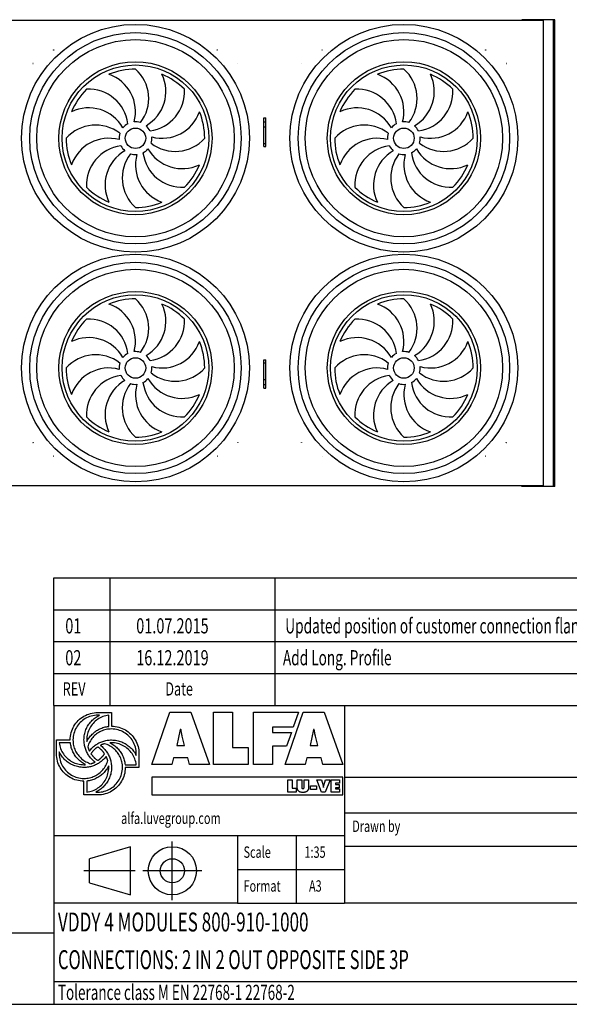
# Model space of a CAD drawing. Extents: x 185 to 14476, y 203 to 10181.
# Drawn here: x 7833 to 10515, y 203 to 5012 of the extents above; entities that cross this region are included whole.
import ezdxf
from ezdxf.enums import TextEntityAlignment as Align

# ---------------------------------------------------------------- set-up
doc = ezdxf.new("R2010")
doc.units = 0
doc.header["$LTSCALE"] = 35
doc.header["$MEASUREMENT"] = 0
doc.linetypes.add('SLD-SOLID', pattern=[0])
doc.layers.get('0').update_dxf_attribs({"linetype": 'CONTINUOUS'})
for name, color, linetype in [('GEOMETRY', 7, 'SLD-SOLID'), ('LAYER_1', 7, 'SLD-SOLID'), ('SLD-0', 7, 'SLD-SOLID'), ('TITLE', 7, 'SLD-SOLID')]:
    doc.layers.add(name, color=color, linetype=linetype)

msp = doc.modelspace()

# ---------------------------------------------------------------- linework, layer by layer
at = {"color": 7, "linetype": 'SLD-SOLID'}
for p, q in [((10389.29, 5008.28), (5099.29, 5008.28)), ((10284.29, 5008.28), (10284.29, 5012)), ((10290.29, 5012), (10284.29, 5012)), ((10438.29, 5012), (10290.29, 5012)), ((10389.29, 2735.85), (10389.29, 5008.28)), ((10438.29, 2732), (10438.29, 5012)), ((10444.29, 5012), (10438.29, 5012)), ((10444.29, 2732), (10444.29, 5012)), ((9024.29, 4532.3), (9034.29, 4532.3)), ((9024.29, 4513.9), (9024.29, 4532.3)), ((9034.29, 4513.9), (9034.29, 4532.3)), ((9024.29, 4513.9), (9034.29, 4513.9)), ((9024.29, 4489.4), (9024.29, 4513.9)), ((9024.29, 4489.4), (9034.29, 4489.4)), ((9024.29, 4407.3), (9024.29, 4489.4)), ((9034.29, 4489.4), (9034.29, 4513.9)), ((9034.29, 4407.3), (9034.29, 4489.4)), ((9024.29, 4407.3), (9034.29, 4407.3)), ((9024.29, 4393.15), (9024.29, 4407.3)), ((9024.29, 4393.15), (9034.29, 4393.15)), ((9034.29, 4393.15), (9034.29, 4407.3)), ((9024.29, 3350.84), (9034.29, 3350.84)), ((9024.29, 3336.69), (9024.29, 3350.84)), ((9024.29, 3336.69), (9034.29, 3336.69)), ((9024.29, 3254.59), (9024.29, 3336.69)), ((9034.29, 3336.69), (9034.29, 3350.84)), ((9034.29, 3254.59), (9034.29, 3336.69)), ((9024.29, 3254.59), (9034.29, 3254.59)), ((9024.29, 3230.1), (9024.29, 3254.59)), ((9024.29, 3230.1), (9034.29, 3230.1)), ((9024.29, 3211.69), (9024.29, 3230.1)), ((9034.29, 3230.1), (9034.29, 3254.59)), ((9034.29, 3211.69), (9034.29, 3230.1)), ((9024.29, 3211.69), (9034.29, 3211.69)), ((10389.29, 2735.85), (5099.29, 2735.85)), ((10284.29, 2732), (10284.29, 2735.85)), ((10290.29, 2732), (10284.29, 2732)), ((10438.29, 2732), (10290.29, 2732)), ((10444.29, 2732), (10438.29, 2732)), ((8000.52, 2286.32), (14475.52, 2286.32)), ((8000.52, 2130.56), (14475.52, 2130.56)), ((8000.52, 1974.81), (14475.52, 1974.81))]:
    msp.add_line(p, q, dxfattribs=at)
at = {"color": 152, "linetype": 'SLD-SOLID'}
for p, q in [((10290.29, 5008.28), (10290.29, 5012)), ((10290.29, 2732), (10290.29, 2735.85))]:
    msp.add_line(p, q, dxfattribs=at)
at = {"color": 7, "linetype": 'SLD-SOLID'}
for centre, radius in [((8398.29, 4433), 556), ((9708.29, 4433), 556), ((8398.29, 4433), 516), ((8398.29, 4433), 481.81), ((9708.29, 4433), 516), ((9708.29, 4433), 481.81), ((7999.27, 4863.65), 0.5), ((8797.3, 4863.65), 0.5), ((9309.27, 4863.65), 0.5), ((10107.3, 4863.65), 0.5), ((7898.49, 4798.15), 0.5), ((8398.29, 4433), 373.7), ((8398.29, 4433), 357.89), ((8898.09, 4798.15), 0.5), ((9208.49, 4798.15), 0.5), ((9708.29, 4433), 373.7), ((9708.29, 4433), 357.89), ((10208.09, 4798.15), 0.5), ((8398.29, 4433), 50), ((9708.29, 4433), 50), ((8398.29, 3311), 556), ((9708.29, 3311), 556), ((8398.29, 3311), 516), ((9708.29, 3311), 516), ((8398.29, 3311), 481.81), ((9708.29, 3311), 481.81), ((8398.29, 3311), 373.7), ((8398.29, 3311), 357.89), ((9708.29, 3311), 373.7), ((9708.29, 3311), 357.89), ((8398.29, 3311), 50), ((9708.29, 3311), 50), ((7898.49, 2945.85), 0.5), ((8898.09, 2945.85), 0.5), ((9208.49, 2945.85), 0.5), ((10208.09, 2945.85), 0.5), ((7999.27, 2880.35), 0.5), ((8797.3, 2880.35), 0.5), ((9309.27, 2880.35), 0.5), ((10107.3, 2880.35), 0.5)]:
    msp.add_circle(centre, radius, dxfattribs=at)
for centre, radius, start, end in [((8398.29, 4433), 337.89, 90, 112.5), ((8269.72, 4626.94), 193, 322.40691, 48.22858), ((9708.29, 4433), 337.89, 90, 112.5), ((9579.72, 4626.94), 193, 322.40691, 48.22858), ((8205.28, 4562.97), 193, 344.90691, 70.72858), ((8353.72, 4661.38), 193, 299.90691, 25.72858), ((8398.29, 4433), 337.89, 45, 67.5), ((9515.28, 4562.97), 193, 344.90691, 70.72858), ((9663.72, 4661.38), 193, 299.90691, 25.72858), ((9708.29, 4433), 337.89, 45, 67.5), ((8398.29, 4433), 337.89, 135, 157.5), ((8170.23, 4479.22), 193, 7.40691, 93.22858), ((8444.51, 4661.05), 193, 277.40691, 3.22858), ((9708.29, 4433), 337.89, 135, 157.5), ((9480.23, 4479.22), 193, 7.40691, 93.22858), ((9754.51, 4661.05), 193, 277.40691, 3.22858), ((8169.9, 4388.43), 193, 29.90691, 115.72858), ((9479.9, 4388.43), 193, 29.90691, 115.72858), ((8528.26, 4626), 193, 254.90691, 340.72858), ((8398.29, 4433), 337.89, 0, 22.5), ((9838.26, 4626), 193, 254.90691, 340.72858), ((9708.29, 4433), 337.89, 0, 22.5), ((8204.34, 4304.42), 193, 52.40691, 138.22858), ((8398.29, 4433), 80, 117.27383, 139.77383), ((8398.29, 4433), 80, 72.27383, 94.77383), ((8398.29, 4433), 80, 27.27383, 49.77383), ((9514.34, 4304.42), 193, 52.40691, 138.22858), ((9708.29, 4433), 80, 117.27383, 139.77383), ((9708.29, 4433), 80, 72.27383, 94.77383), ((9708.29, 4433), 80, 27.27383, 49.77383), ((8398.29, 4433), 337.89, 180, 202.5), ((8268.31, 4239.99), 193, 74.90691, 160.72858), ((8398.29, 4433), 80, 162.27383, 184.77383), ((8398.29, 4433), 80, 342.27383, 4.77383), ((8592.23, 4561.57), 193, 232.40691, 318.22858), ((9708.29, 4433), 337.89, 180, 202.5), ((9578.31, 4239.99), 193, 74.90691, 160.72858), ((9708.29, 4433), 80, 162.27383, 184.77383), ((9708.29, 4433), 80, 342.27383, 4.77383), ((9902.23, 4561.57), 193, 232.40691, 318.22858), ((8352.06, 4204.94), 193, 97.40691, 183.22858), ((8398.29, 4433), 80, 207.27383, 229.77383), ((8398.29, 4433), 80, 297.27383, 319.77383), ((8626.67, 4477.56), 193, 209.90691, 295.72858), ((9662.06, 4204.94), 193, 97.40691, 183.22858), ((9708.29, 4433), 80, 207.27383, 229.77383), ((9708.29, 4433), 80, 297.27383, 319.77383), ((9936.67, 4477.56), 193, 209.90691, 295.72858), ((8442.85, 4204.61), 193, 119.90691, 205.72858), ((8526.86, 4239.05), 193, 142.40691, 228.22858), ((8398.29, 4433), 80, 252.27383, 274.77383), ((8591.29, 4303.02), 193, 164.90691, 250.72858), ((8626.34, 4386.77), 193, 187.40691, 273.22858), ((9752.85, 4204.61), 193, 119.90691, 205.72858), ((9836.86, 4239.05), 193, 142.40691, 228.22858), ((9708.29, 4433), 80, 252.27383, 274.77383), ((9901.29, 4303.02), 193, 164.90691, 250.72858), ((9936.34, 4386.77), 193, 187.40691, 273.22858), ((8398.29, 4433), 337.89, 315, 337.5), ((9708.29, 4433), 337.89, 315, 337.5), ((8398.29, 4433), 337.89, 225, 247.5), ((9708.29, 4433), 337.89, 225, 247.5), ((8398.29, 4433), 337.89, 270, 292.5), ((9708.29, 4433), 337.89, 270, 292.5), ((8398.29, 3311), 337.89, 90, 112.5), ((8205.28, 3440.97), 193, 344.90691, 70.72858), ((8269.72, 3504.94), 193, 322.40691, 48.22858), ((8353.72, 3539.38), 193, 299.90691, 25.72858), ((8398.29, 3311), 337.89, 45, 67.5), ((9708.29, 3311), 337.89, 90, 112.5), ((9515.28, 3440.97), 193, 344.90691, 70.72858), ((9579.72, 3504.94), 193, 322.40691, 48.22858), ((9663.72, 3539.38), 193, 299.90691, 25.72858), ((9708.29, 3311), 337.89, 45, 67.5), ((8398.29, 3311), 337.89, 135, 157.5), ((8170.23, 3357.22), 193, 7.40691, 93.22858), ((8444.51, 3539.05), 193, 277.40691, 3.22858), ((9708.29, 3311), 337.89, 135, 157.5), ((9480.23, 3357.22), 193, 7.40691, 93.22858), ((9754.51, 3539.05), 193, 277.40691, 3.22858), ((8169.9, 3266.43), 193, 29.90691, 115.72858), ((8528.26, 3504), 193, 254.90691, 340.72858), ((8398.29, 3311), 337.89, 0, 22.5), ((9479.9, 3266.43), 193, 29.90691, 115.72858), ((9838.26, 3504), 193, 254.90691, 340.72858), ((9708.29, 3311), 337.89, 0, 22.5), ((8204.34, 3182.42), 193, 52.40691, 138.22858), ((8398.29, 3311), 80, 117.27383, 139.77383), ((8398.29, 3311), 80, 72.27383, 94.77383), ((8398.29, 3311), 80, 27.27383, 49.77383), ((9514.34, 3182.42), 193, 52.40691, 138.22858), ((9708.29, 3311), 80, 117.27383, 139.77383), ((9708.29, 3311), 80, 72.27383, 94.77383), ((9708.29, 3311), 80, 27.27383, 49.77383), ((8398.29, 3311), 80, 162.27383, 184.77383), ((9708.29, 3311), 80, 162.27383, 184.77383), ((8398.29, 3311), 337.89, 180, 202.5), ((8268.31, 3117.99), 193, 74.90691, 160.72858), ((8352.06, 3082.94), 193, 97.40691, 183.22858), ((8398.29, 3311), 80, 207.27383, 229.77383), ((8398.29, 3311), 80, 342.27383, 4.77383), ((8592.23, 3439.57), 193, 232.40691, 318.22858), ((9708.29, 3311), 337.89, 180, 202.5), ((9578.31, 3117.99), 193, 74.90691, 160.72858), ((9662.06, 3082.94), 193, 97.40691, 183.22858), ((9708.29, 3311), 80, 207.27383, 229.77383), ((9708.29, 3311), 80, 342.27383, 4.77383), ((9902.23, 3439.57), 193, 232.40691, 318.22858), ((8442.85, 3082.61), 193, 119.90691, 205.72858), ((8526.86, 3117.05), 193, 142.40691, 228.22858), ((8398.29, 3311), 80, 252.27383, 274.77383), ((8591.29, 3181.02), 193, 164.90691, 250.72858), ((8398.29, 3311), 80, 297.27383, 319.77383), ((8626.34, 3264.77), 193, 187.40691, 273.22858), ((8626.67, 3355.56), 193, 209.90691, 295.72858), ((9752.85, 3082.61), 193, 119.90691, 205.72858), ((9836.86, 3117.05), 193, 142.40691, 228.22858), ((9708.29, 3311), 80, 252.27383, 274.77383), ((9901.29, 3181.02), 193, 164.90691, 250.72858), ((9708.29, 3311), 80, 297.27383, 319.77383), ((9936.34, 3264.77), 193, 187.40691, 273.22858), ((9936.67, 3355.56), 193, 209.90691, 295.72858), ((8398.29, 3311), 337.89, 315, 337.5), ((9708.29, 3311), 337.89, 315, 337.5), ((8398.29, 3311), 337.89, 225, 247.5), ((9708.29, 3311), 337.89, 225, 247.5), ((8398.29, 3311), 337.89, 270, 292.5), ((9708.29, 3311), 337.89, 270, 292.5)]:
    msp.add_arc(centre, radius, start, end, dxfattribs=at)
at = {"layer": 'GEOMETRY', "color": 7}
for p, q in [((8000.52, 1819.06), (8000.52, 2286.32)), ((8274.12, 1663.3), (8274.12, 2286.32)), ((9079.71, 1663.3), (9079.71, 2286.32)), ((8000.52, 1663.3), (8000.52, 1819.06)), ((8000.52, 1819.06), (14475.52, 1819.06)), ((8000.52, 1663.3), (14475.52, 1663.3)), ((8000.52, 1663.3), (8436.46, 1663.3)), ((8436.46, 1663.3), (9014.11, 1663.3)), ((13354.53, 696.58), (9417.94, 696.58)), ((184.56, 552.28), (8000.52, 552.28))]:
    msp.add_line(p, q, dxfattribs=at)
at = {"layer": 'LAYER_1', "color": 7}
for p, q in [((9141.49, 1299.27), (9163.41, 1299.27)), ((9141.49, 1238.95), (9141.49, 1299.27)), ((9163.41, 1299.27), (9163.41, 1258.31)), ((9187.48, 1263.59), (9187.48, 1299.27)), ((9187.48, 1299.27), (9209.41, 1299.27)), ((9209.41, 1299.27), (9209.41, 1265.67)), ((9221.41, 1265.67), (9221.41, 1299.27)), ((9221.41, 1299.27), (9243.33, 1299.27)), ((9243.33, 1299.27), (9243.33, 1263.59)), ((9306.13, 1238.95), (9282.77, 1299.27)), ((9282.77, 1299.27), (9305.65, 1299.27)), ((9305.65, 1299.27), (9313.66, 1271.83)), ((9317.18, 1271.83), (9325.18, 1299.27)), ((9348.05, 1299.27), (9324.69, 1238.95)), ((9325.18, 1299.27), (9348.05, 1299.27)), ((9352.62, 1299.27), (9393.18, 1299.27)), ((9352.62, 1238.95), (9352.62, 1299.27)), ((9393.18, 1299.27), (9393.18, 1282.79)), ((9163.41, 1258.31), (9181.81, 1258.31)), ((9181.81, 1258.31), (9181.81, 1238.95)), ((9253.18, 1269.75), (9281.73, 1269.75)), ((9253.18, 1252.15), (9253.18, 1269.75)), ((9281.73, 1252.15), (9253.18, 1252.15)), ((9281.73, 1269.75), (9281.73, 1252.15)), ((9315.18, 1262.87), (9315.65, 1262.87)), ((9393.18, 1282.79), (9374.69, 1282.79)), ((9374.69, 1282.79), (9374.69, 1277.03)), ((9374.69, 1277.03), (9391.58, 1277.03)), ((9391.58, 1261.35), (9374.69, 1261.35)), ((9374.69, 1261.35), (9374.69, 1255.43)), ((9374.69, 1255.43), (9393.83, 1255.43)), ((9391.58, 1277.03), (9391.58, 1261.35)), ((9393.83, 1255.43), (9393.83, 1238.95)), ((9181.81, 1238.95), (9141.49, 1238.95)), ((9324.69, 1238.95), (9306.13, 1238.95)), ((9393.83, 1238.95), (9352.62, 1238.95))]:
    msp.add_line(p, q, dxfattribs=at)
for points in [[(9215.42, 1237.99), (9213.34, 1238.03), (9211.32, 1238.16), (9209.37, 1238.37), (9207.48, 1238.66), (9205.67, 1239.05), (9203.93, 1239.52), (9202.26, 1240.07), (9200.67, 1240.72), (9199.16, 1241.45), (9197.73, 1242.27), (9196.38, 1243.19), (9195.12, 1244.19), (9193.94, 1245.29), (9192.86, 1246.48), (9191.87, 1247.76), (9190.97, 1249.13), (9190.17, 1250.6), (9189.47, 1252.17), (9188.88, 1253.83), (9188.38, 1255.58), (9187.99, 1257.44), (9187.71, 1259.39), (9187.54, 1261.44), (9187.48, 1263.59)], [(9209.41, 1265.67), (9209.42, 1265.08), (9209.42, 1264.5), (9209.43, 1263.93), (9209.45, 1263.38), (9209.48, 1262.83), (9209.53, 1262.29), (9209.59, 1261.77), (9209.67, 1261.27), (9209.77, 1260.79), (9209.9, 1260.32), (9210.05, 1259.88), (9210.22, 1259.46), (9210.43, 1259.07), (9210.67, 1258.7), (9210.95, 1258.36), (9211.26, 1258.05), (9211.62, 1257.76), (9212.01, 1257.52), (9212.45, 1257.3), (9212.94, 1257.12), (9213.48, 1256.98), (9214.07, 1256.88), (9214.71, 1256.81), (9215.42, 1256.79)], [(9215.42, 1256.79), (9216.12, 1256.81), (9216.76, 1256.88), (9217.35, 1256.98), (9217.89, 1257.12), (9218.38, 1257.3), (9218.82, 1257.52), (9219.21, 1257.76), (9219.57, 1258.05), (9219.88, 1258.36), (9220.16, 1258.7), (9220.4, 1259.07), (9220.6, 1259.46), (9220.78, 1259.88), (9220.93, 1260.32), (9221.06, 1260.79), (9221.16, 1261.27), (9221.24, 1261.77), (9221.3, 1262.29), (9221.34, 1262.83), (9221.37, 1263.38), (9221.39, 1263.93), (9221.41, 1264.5), (9221.41, 1265.08), (9221.41, 1265.67)], [(9243.33, 1263.59), (9243.27, 1261.44), (9243.1, 1259.39), (9242.82, 1257.44), (9242.43, 1255.58), (9241.94, 1253.83), (9241.34, 1252.17), (9240.64, 1250.6), (9239.84, 1249.13), (9238.95, 1247.76), (9237.96, 1246.48), (9236.87, 1245.29), (9235.7, 1244.19), (9234.44, 1243.19), (9233.09, 1242.27), (9231.66, 1241.45), (9230.15, 1240.72), (9228.56, 1240.07), (9226.89, 1239.52), (9225.15, 1239.05), (9223.34, 1238.66), (9221.46, 1238.37), (9219.51, 1238.16), (9217.49, 1238.03), (9215.42, 1237.99)], [(9313.66, 1271.83), (9313.77, 1271.46), (9313.87, 1271.09), (9313.98, 1270.72), (9314.08, 1270.35), (9314.17, 1269.98), (9314.27, 1269.61), (9314.36, 1269.24), (9314.44, 1268.87), (9314.52, 1268.5), (9314.6, 1268.13), (9314.68, 1267.75), (9314.75, 1267.38), (9314.81, 1267.01), (9314.87, 1266.64), (9314.93, 1266.26), (9314.98, 1265.89), (9315.02, 1265.51), (9315.06, 1265.14), (9315.1, 1264.76), (9315.12, 1264.39), (9315.15, 1264.01), (9315.16, 1263.63), (9315.17, 1263.25), (9315.18, 1262.87)], [(9315.65, 1262.87), (9315.65, 1263.25), (9315.66, 1263.63), (9315.68, 1264.01), (9315.7, 1264.39), (9315.73, 1264.76), (9315.76, 1265.14), (9315.8, 1265.51), (9315.85, 1265.89), (9315.9, 1266.26), (9315.95, 1266.64), (9316.01, 1267.01), (9316.08, 1267.38), (9316.15, 1267.75), (9316.22, 1268.13), (9316.3, 1268.5), (9316.39, 1268.87), (9316.47, 1269.24), (9316.56, 1269.61), (9316.66, 1269.98), (9316.76, 1270.35), (9316.86, 1270.72), (9316.96, 1271.09), (9317.07, 1271.46), (9317.18, 1271.83)]]:
    msp.add_lwpolyline(points, dxfattribs=at)
at = {"layer": 'SLD-0', "color": 162}
for p, q in [((8214.09, 1628.53), (8281.23, 1628.53)), ((8222.68, 1615.11), (8214.09, 1615.11)), ((8267.78, 1560.56), (8267.78, 1615.11)), ((8012.75, 1427.19), (8012.75, 1494.3)), ((8012.75, 1494.3), (8079.88, 1494.3)), ((8080.8, 1480.88), (8026.16, 1480.88)), ((8026.14, 1435.79), (8026.16, 1427.19)), ((8415.44, 1427.19), (8415.44, 1360.07)), ((8347.69, 1373.43), (8402.01, 1373.49)), ((8415.44, 1360.07), (8348.35, 1359.97)), ((8146.99, 1225.84), (8146.99, 1292.95)), ((8160.44, 1293.62), (8160.39, 1239.26)), ((8214.09, 1225.84), (8146.99, 1225.84)), ((8204.89, 1239.26), (8214.09, 1239.26))]:
    msp.add_line(p, q, dxfattribs=at)
at = {"layer": 'SLD-0', "color": 154}
for p, q in [((8478.37, 1375.23), (8566.71, 1629.44)), ((8566.71, 1629.44), (8668.86, 1629.44)), ((8668.86, 1629.44), (8759.56, 1375.23)), ((8778.78, 1629.44), (8871.16, 1629.44)), ((8778.78, 1375.23), (8778.78, 1629.44)), ((8871.16, 1629.44), (8871.16, 1456.83)), ((8974, 1629.44), (9194.14, 1629.44)), ((8974, 1375.23), (8974, 1629.44)), ((9128.75, 1375.23), (9217.08, 1629.44)), ((9194.14, 1629.44), (9168.5, 1556.62)), ((9217.08, 1629.44), (9319.25, 1629.44)), ((9319.25, 1629.44), (9409.94, 1375.23)), ((8616.94, 1544.82), (8600.09, 1467.28)), ((8620.31, 1544.82), (8616.94, 1544.82)), ((9168.5, 1556.62), (9067.05, 1556.62)), ((9067.05, 1556.62), (9067.05, 1530.32)), ((9267.32, 1544.82), (9250.46, 1467.28)), ((9270.69, 1544.82), (9267.32, 1544.82)), ((8637.17, 1467.28), (8626.38, 1512.12)), ((9067.05, 1530.32), (9158.97, 1530.32)), ((9158.97, 1530.32), (9135.71, 1464.09)), ((9287.55, 1467.28), (9276.76, 1512.12)), ((8600.09, 1467.28), (8637.17, 1467.28)), ((8871.16, 1456.83), (8948.71, 1456.83)), ((8948.71, 1456.83), (8948.71, 1375.23)), ((9135.71, 1464.09), (9067.05, 1464.24)), ((9067.05, 1464.24), (9067.05, 1375.23)), ((9250.46, 1467.28), (9287.55, 1467.28)), ((8583.57, 1406.93), (8576.14, 1375.23)), ((8653.35, 1406.93), (8583.57, 1406.93)), ((8661.79, 1375.23), (8653.35, 1406.93)), ((9233.94, 1406.93), (9226.52, 1375.23)), ((9303.73, 1406.93), (9233.94, 1406.93)), ((9312.16, 1375.23), (9303.73, 1406.93)), ((8576.14, 1375.23), (8478.37, 1375.23)), ((8759.56, 1375.23), (8661.79, 1375.23)), ((8948.71, 1375.23), (8778.78, 1375.23)), ((9067.05, 1375.23), (8974, 1375.23)), ((9226.52, 1375.23), (9128.75, 1375.23)), ((9409.94, 1375.23), (9312.16, 1375.23)), ((9410.38, 1313.3), (8478.64, 1313.3)), ((8478.64, 1313.3), (8478.64, 1226.23)), ((9410.38, 1226.23), (9410.38, 1313.3)), ((8478.64, 1226.23), (9410.38, 1226.23))]:
    msp.add_line(p, q, dxfattribs=at)
at = {"layer": 'SLD-0', "color": 162}
for points in [[(8079.88, 1494.3), (8080.19, 1503.49), (8081.11, 1512.51), (8082.61, 1521.35), (8084.68, 1529.98), (8087.29, 1538.39), (8090.43, 1546.55), (8094.07, 1554.44), (8098.2, 1562.05), (8102.8, 1569.35), (8107.84, 1576.33), (8113.31, 1582.95), (8119.19, 1589.22), (8125.45, 1595.09), (8132.08, 1600.56), (8139.05, 1605.61), (8146.35, 1610.2), (8153.96, 1614.34), (8161.85, 1617.98), (8170.01, 1621.12), (8178.41, 1623.74), (8187.04, 1625.8), (8195.88, 1627.3), (8204.9, 1628.22), (8214.09, 1628.53)], [(8214.09, 1615.11), (8205.82, 1614.83), (8197.69, 1614.01), (8189.74, 1612.65), (8181.97, 1610.79), (8174.41, 1608.44), (8167.07, 1605.61), (8159.96, 1602.33), (8153.12, 1598.61), (8146.55, 1594.48), (8140.27, 1589.94), (8134.3, 1585.01), (8128.67, 1579.72), (8123.38, 1574.09), (8118.45, 1568.12), (8113.91, 1561.84), (8109.78, 1555.27), (8106.06, 1548.43), (8102.78, 1541.32), (8099.95, 1533.98), (8097.6, 1526.41), (8095.74, 1518.65), (8094.39, 1510.69), (8093.56, 1502.57), (8093.28, 1494.3)], [(8146.97, 1494.3), (8147.13, 1500.95), (8147.6, 1507.52), (8148.36, 1513.99), (8149.43, 1520.36), (8150.78, 1526.62), (8152.42, 1532.76), (8154.33, 1538.77), (8156.51, 1544.66), (8158.95, 1550.4), (8161.65, 1556), (8164.6, 1561.45), (8167.79, 1566.73), (8171.22, 1571.85), (8174.88, 1576.8), (8178.76, 1581.56), (8182.86, 1586.13), (8187.17, 1590.51), (8191.68, 1594.69), (8196.4, 1598.66), (8201.3, 1602.41), (8206.38, 1605.94), (8211.64, 1609.23), (8217.08, 1612.29), (8222.68, 1615.11)], [(8267.78, 1615.11), (8260.3, 1614.04), (8252.99, 1612.51), (8245.84, 1610.54), (8238.87, 1608.14), (8232.1, 1605.34), (8225.54, 1602.14), (8219.2, 1598.56), (8213.11, 1594.61), (8207.28, 1590.32), (8201.71, 1585.69), (8196.43, 1580.74), (8191.45, 1575.49), (8186.79, 1569.95), (8182.45, 1564.14), (8178.46, 1558.07), (8174.82, 1551.75), (8171.56, 1545.21), (8168.69, 1538.45), (8166.21, 1531.5), (8164.16, 1524.36), (8162.53, 1517.06), (8161.36, 1509.6), (8160.64, 1502.01), (8160.39, 1494.3)], [(8281.23, 1628.53), (8281.23, 1625.2), (8281.23, 1621.76), (8281.23, 1618.2), (8281.23, 1614.52), (8281.22, 1610.73), (8281.22, 1606.83), (8281.22, 1602.81), (8281.22, 1598.67), (8281.22, 1594.42), (8281.22, 1590.05), (8281.22, 1585.57), (8281.23, 1580.97), (8281.23, 1576.25), (8281.23, 1571.42), (8281.23, 1566.48), (8281.23, 1561.42)], [(8160.69, 1486.13), (8163.3, 1491.13), (8166.11, 1496.01), (8169.12, 1500.76), (8172.32, 1505.37), (8175.71, 1509.85), (8179.27, 1514.17), (8183.01, 1518.35), (8186.92, 1522.37), (8191, 1526.23), (8195.23, 1529.92), (8199.61, 1533.43), (8204.13, 1536.77), (8208.8, 1539.91), (8213.6, 1542.87), (8218.53, 1545.62), (8223.59, 1548.18), (8228.76, 1550.52), (8234.04, 1552.65), (8239.43, 1554.55), (8244.92, 1556.23), (8250.51, 1557.68), (8256.18, 1558.89), (8261.94, 1559.85), (8267.78, 1560.56)], [(8281.2, 1547.99), (8274.4, 1547.8), (8267.7, 1547.24), (8261.1, 1546.32), (8254.63, 1545.06), (8248.28, 1543.45), (8242.07, 1541.51), (8236.01, 1539.25), (8230.11, 1536.68), (8224.38, 1533.82), (8218.83, 1530.66), (8213.46, 1527.22), (8208.29, 1523.51), (8203.33, 1519.54), (8198.59, 1515.32), (8194.08, 1510.86), (8189.8, 1506.17), (8185.78, 1501.26), (8182.01, 1496.14), (8178.51, 1490.82), (8175.28, 1485.3), (8172.35, 1479.61), (8169.71, 1473.75), (8167.38, 1467.72), (8165.37, 1461.55)], [(8402.01, 1427.19), (8401.73, 1435.46), (8400.91, 1443.58), (8399.55, 1451.53), (8397.69, 1459.3), (8395.34, 1466.87), (8392.52, 1474.21), (8389.23, 1481.31), (8385.52, 1488.16), (8381.38, 1494.73), (8376.84, 1501.01), (8371.91, 1506.97), (8366.63, 1512.61), (8360.99, 1517.9), (8355.02, 1522.82), (8348.75, 1527.36), (8342.18, 1531.5), (8335.33, 1535.22), (8328.23, 1538.5), (8320.88, 1541.32), (8313.32, 1543.67), (8305.55, 1545.53), (8297.59, 1546.89), (8289.47, 1547.71), (8281.2, 1547.99)], [(8281.23, 1561.42), (8290.42, 1561.11), (8299.45, 1560.19), (8308.29, 1558.69), (8316.92, 1556.62), (8325.32, 1554.01), (8333.48, 1550.87), (8341.37, 1547.22), (8348.98, 1543.09), (8356.28, 1538.49), (8363.25, 1533.45), (8369.88, 1527.98), (8376.14, 1522.1), (8382.01, 1515.84), (8387.48, 1509.21), (8392.52, 1502.24), (8397.12, 1494.94), (8401.25, 1487.33), (8404.89, 1479.43), (8408.03, 1471.28), (8410.65, 1462.87), (8412.71, 1454.24), (8414.21, 1445.4), (8415.13, 1436.38), (8415.44, 1427.19)], [(8093.28, 1494.3), (8093.47, 1487.46), (8094.04, 1480.72), (8094.97, 1474.08), (8096.25, 1467.57), (8097.88, 1461.19), (8099.84, 1454.95), (8102.12, 1448.86), (8104.72, 1442.93), (8107.62, 1437.17), (8110.82, 1431.6), (8114.3, 1426.21), (8118.05, 1421.02), (8122.06, 1416.05), (8126.33, 1411.3), (8130.83, 1406.78), (8135.57, 1402.5), (8140.54, 1398.47), (8145.71, 1394.71), (8151.09, 1391.22), (8156.66, 1388.01), (8162.41, 1385.09), (8168.33, 1382.47), (8174.41, 1380.17), (8180.64, 1378.19)], [(8201.21, 1386.51), (8197.16, 1389.64), (8193.23, 1392.93), (8189.43, 1396.35), (8185.77, 1399.92), (8182.24, 1403.63), (8178.86, 1407.46), (8175.62, 1411.43), (8172.53, 1415.52), (8169.59, 1419.73), (8166.81, 1424.05), (8164.2, 1428.48), (8161.75, 1433.02), (8159.48, 1437.67), (8157.38, 1442.41), (8155.46, 1447.24), (8153.72, 1452.17), (8152.18, 1457.18), (8150.82, 1462.27), (8149.66, 1467.44), (8148.71, 1472.68), (8147.96, 1477.99), (8147.41, 1483.37), (8147.08, 1488.81), (8146.97, 1494.3)], [(8160.39, 1494.3), (8160.4, 1493.95), (8160.4, 1493.61), (8160.4, 1493.27), (8160.4, 1492.93), (8160.41, 1492.58), (8160.42, 1492.24), (8160.42, 1491.9), (8160.43, 1491.56), (8160.44, 1491.22), (8160.45, 1490.88), (8160.46, 1490.54), (8160.47, 1490.2), (8160.49, 1489.86), (8160.5, 1489.52), (8160.52, 1489.18), (8160.53, 1488.84), (8160.55, 1488.5), (8160.57, 1488.16), (8160.59, 1487.82), (8160.61, 1487.48), (8160.63, 1487.15), (8160.65, 1486.81), (8160.67, 1486.47), (8160.69, 1486.13)], [(8173.27, 1440.19), (8176.4, 1444.26), (8179.68, 1448.19), (8183.11, 1452), (8186.68, 1455.66), (8190.39, 1459.19), (8194.23, 1462.57), (8198.2, 1465.81), (8202.29, 1468.89), (8206.5, 1471.82), (8210.83, 1474.59), (8215.27, 1477.19), (8219.82, 1479.62), (8224.47, 1481.89), (8229.21, 1483.97), (8234.06, 1485.88), (8238.99, 1487.61), (8244.01, 1489.14), (8249.11, 1490.49), (8254.29, 1491.63), (8259.55, 1492.58), (8264.87, 1493.33), (8270.25, 1493.86), (8275.7, 1494.19), (8281.2, 1494.3)], [(8281.2, 1494.3), (8287.78, 1494.14), (8294.29, 1493.66), (8300.7, 1492.87), (8307.02, 1491.79), (8313.24, 1490.41), (8319.35, 1488.74), (8325.34, 1486.8), (8331.2, 1484.58), (8336.94, 1482.11), (8342.53, 1479.37), (8347.98, 1476.39), (8353.27, 1473.17), (8358.4, 1469.72), (8363.36, 1466.05), (8368.15, 1462.16), (8372.75, 1458.06), (8377.15, 1453.75), (8381.36, 1449.26), (8385.36, 1444.58), (8389.15, 1439.72), (8392.72, 1434.69), (8396.05, 1429.49), (8399.15, 1424.14), (8402.01, 1418.65)], [(8026.16, 1480.88), (8027.25, 1473.42), (8028.79, 1466.11), (8030.77, 1458.97), (8033.17, 1452.01), (8035.99, 1445.24), (8039.19, 1438.68), (8042.78, 1432.35), (8046.73, 1426.26), (8051.02, 1420.43), (8055.65, 1414.86), (8060.6, 1409.58), (8065.85, 1404.59), (8071.39, 1399.92), (8077.2, 1395.58), (8083.27, 1391.59), (8089.58, 1387.95), (8096.12, 1384.68), (8102.87, 1381.8), (8109.82, 1379.32), (8116.95, 1377.26), (8124.24, 1375.64), (8131.69, 1374.46), (8139.27, 1373.74), (8146.97, 1373.49)], [(8154.94, 1373.81), (8149.91, 1376.41), (8145.02, 1379.22), (8140.26, 1382.22), (8135.64, 1385.42), (8131.16, 1388.8), (8126.84, 1392.35), (8122.67, 1396.08), (8118.66, 1399.98), (8114.82, 1404.05), (8111.15, 1408.27), (8107.66, 1412.64), (8104.35, 1417.16), (8101.22, 1421.82), (8098.29, 1426.61), (8095.56, 1431.54), (8093.04, 1436.59), (8090.72, 1441.77), (8088.61, 1447.05), (8086.73, 1452.45), (8085.07, 1457.95), (8083.64, 1463.55), (8082.45, 1469.24), (8081.5, 1475.02), (8080.8, 1480.88)], [(8165.37, 1461.55), (8165.63, 1460.64), (8165.9, 1459.73), (8166.17, 1458.82), (8166.45, 1457.91), (8166.73, 1457), (8167.02, 1456.09), (8167.31, 1455.17), (8167.61, 1454.26), (8167.91, 1453.35), (8168.22, 1452.44), (8168.54, 1451.54), (8168.86, 1450.63), (8169.18, 1449.73), (8169.52, 1448.84), (8169.86, 1447.95), (8170.21, 1447.06), (8170.56, 1446.18), (8170.93, 1445.3), (8171.3, 1444.43), (8171.68, 1443.57), (8172.06, 1442.71), (8172.46, 1441.86), (8172.86, 1441.02), (8173.27, 1440.19)], [(8214.25, 1460.52), (8212.62, 1459.41), (8211.02, 1458.27), (8209.43, 1457.11), (8207.85, 1455.93), (8206.3, 1454.71), (8204.76, 1453.48), (8203.25, 1452.22), (8201.75, 1450.93), (8200.27, 1449.62), (8198.81, 1448.29), (8197.38, 1446.94), (8195.96, 1445.56), (8194.57, 1444.16), (8193.2, 1442.74), (8191.86, 1441.29), (8190.54, 1439.83), (8189.24, 1438.34), (8187.97, 1436.83), (8186.72, 1435.31), (8185.5, 1433.76), (8184.31, 1432.19), (8183.14, 1430.61), (8182, 1429), (8180.89, 1427.38)], [(8247.3, 1426.92), (8246.19, 1428.54), (8245.06, 1430.15), (8243.9, 1431.74), (8242.71, 1433.32), (8241.5, 1434.88), (8240.27, 1436.43), (8239.01, 1437.96), (8237.73, 1439.47), (8236.42, 1440.96), (8235.1, 1442.44), (8233.75, 1443.89), (8232.37, 1445.32), (8230.98, 1446.73), (8229.56, 1448.12), (8228.12, 1449.48), (8226.66, 1450.82), (8225.18, 1452.13), (8223.68, 1453.41), (8222.15, 1454.67), (8220.61, 1455.9), (8219.05, 1457.1), (8217.47, 1458.27), (8215.87, 1459.41), (8214.25, 1460.52)], [(8247.89, 1476.09), (8246.98, 1475.83), (8246.07, 1475.56), (8245.17, 1475.28), (8244.27, 1475), (8243.37, 1474.72), (8242.48, 1474.43), (8241.6, 1474.13), (8240.72, 1473.83), (8239.84, 1473.52), (8238.97, 1473.21), (8238.1, 1472.88), (8237.24, 1472.56), (8236.38, 1472.22), (8235.52, 1471.88), (8234.66, 1471.53), (8233.81, 1471.18), (8232.96, 1470.81), (8232.11, 1470.45), (8231.27, 1470.07), (8230.42, 1469.68), (8229.58, 1469.29), (8228.74, 1468.89), (8227.9, 1468.48), (8227.06, 1468.06)], [(8227.06, 1468.06), (8231.12, 1464.93), (8235.04, 1461.64), (8238.84, 1458.21), (8242.51, 1454.64), (8246.03, 1450.93), (8249.41, 1447.08), (8252.65, 1443.11), (8255.73, 1439.01), (8258.66, 1434.79), (8261.43, 1430.46), (8264.04, 1426.01), (8266.48, 1421.46), (8268.75, 1416.8), (8270.84, 1412.05), (8272.75, 1407.2), (8274.48, 1402.27), (8276.02, 1397.24), (8277.37, 1392.14), (8278.53, 1386.96), (8279.48, 1381.71), (8280.23, 1376.39), (8280.77, 1371.01), (8281.09, 1365.57), (8281.2, 1360.07)], [(8334.9, 1360.07), (8334.71, 1366.9), (8334.15, 1373.63), (8333.22, 1380.25), (8331.94, 1386.75), (8330.32, 1393.12), (8328.37, 1399.34), (8326.1, 1405.42), (8323.51, 1411.34), (8320.63, 1417.09), (8317.45, 1422.66), (8313.98, 1428.04), (8310.25, 1433.22), (8306.25, 1438.19), (8302.01, 1442.94), (8297.52, 1447.46), (8292.8, 1451.74), (8287.85, 1455.76), (8282.7, 1459.53), (8277.34, 1463.03), (8271.8, 1466.24), (8266.07, 1469.16), (8260.17, 1471.79), (8254.11, 1474.1), (8247.89, 1476.09)], [(8281.2, 1480.88), (8280.89, 1480.88), (8280.57, 1480.88), (8280.25, 1480.88), (8279.92, 1480.89), (8279.59, 1480.89), (8279.26, 1480.9), (8278.93, 1480.91), (8278.59, 1480.91), (8278.26, 1480.92), (8277.92, 1480.93), (8277.58, 1480.93), (8277.24, 1480.94), (8276.91, 1480.94), (8276.57, 1480.95), (8276.23, 1480.95), (8275.9, 1480.95), (8275.57, 1480.95), (8275.24, 1480.95), (8274.91, 1480.94), (8274.58, 1480.94), (8274.26, 1480.93), (8273.94, 1480.92), (8273.63, 1480.91), (8273.32, 1480.89)], [(8273.32, 1480.89), (8278.35, 1478.28), (8283.25, 1475.46), (8288.02, 1472.45), (8292.66, 1469.25), (8297.14, 1465.86), (8301.48, 1462.28), (8305.67, 1458.54), (8309.69, 1454.62), (8313.55, 1450.54), (8317.23, 1446.3), (8320.74, 1441.91), (8324.07, 1437.37), (8327.2, 1432.69), (8330.15, 1427.87), (8332.89, 1422.92), (8335.43, 1417.85), (8337.76, 1412.65), (8339.87, 1407.35), (8341.76, 1401.93), (8343.42, 1396.42), (8344.85, 1390.8), (8346.05, 1385.1), (8346.99, 1379.31), (8347.69, 1373.43)], [(8402.01, 1373.49), (8400.92, 1380.95), (8399.37, 1388.25), (8397.39, 1395.39), (8394.98, 1402.35), (8392.17, 1409.11), (8388.96, 1415.67), (8385.37, 1422), (8381.42, 1428.09), (8377.12, 1433.92), (8372.49, 1439.49), (8367.54, 1444.77), (8362.29, 1449.76), (8356.75, 1454.43), (8350.94, 1458.77), (8344.87, 1462.77), (8338.57, 1466.41), (8332.03, 1469.68), (8325.28, 1472.56), (8318.34, 1475.04), (8311.21, 1477.1), (8303.92, 1478.73), (8296.48, 1479.91), (8288.9, 1480.63), (8281.2, 1480.88)], [(8146.99, 1292.95), (8137.8, 1293.26), (8128.77, 1294.18), (8119.93, 1295.68), (8111.3, 1297.75), (8102.9, 1300.36), (8094.74, 1303.5), (8086.84, 1307.15), (8079.24, 1311.28), (8071.94, 1315.88), (8064.96, 1320.92), (8058.33, 1326.39), (8052.07, 1332.27), (8046.19, 1338.53), (8040.72, 1345.16), (8035.68, 1352.14), (8031.08, 1359.44), (8026.95, 1367.04), (8023.3, 1374.94), (8020.16, 1383.1), (8017.55, 1391.5), (8015.48, 1400.13), (8013.98, 1408.97), (8013.06, 1418), (8012.75, 1427.19)], [(8146.97, 1360.07), (8140.37, 1360.23), (8133.84, 1360.71), (8127.41, 1361.49), (8121.07, 1362.57), (8114.84, 1363.94), (8108.72, 1365.6), (8102.72, 1367.54), (8096.85, 1369.74), (8091.11, 1372.21), (8085.51, 1374.94), (8080.06, 1377.91), (8074.77, 1381.12), (8069.64, 1384.57), (8064.68, 1388.24), (8059.9, 1392.13), (8055.31, 1396.24), (8050.91, 1400.54), (8046.71, 1405.05), (8042.72, 1409.74), (8038.94, 1414.62), (8035.39, 1419.67), (8032.06, 1424.88), (8028.98, 1430.26), (8026.14, 1435.79)], [(8026.16, 1427.19), (8026.44, 1418.91), (8027.27, 1410.79), (8028.62, 1402.84), (8030.48, 1395.07), (8032.83, 1387.5), (8035.66, 1380.16), (8038.94, 1373.06), (8042.66, 1366.21), (8046.8, 1359.64), (8051.34, 1353.36), (8056.26, 1347.4), (8061.55, 1341.76), (8067.18, 1336.47), (8073.15, 1331.55), (8079.43, 1327.01), (8086, 1322.87), (8092.84, 1319.15), (8099.95, 1315.87), (8107.29, 1313.04), (8114.86, 1310.69), (8122.63, 1308.83), (8130.58, 1307.48), (8138.7, 1306.65), (8146.97, 1306.38)], [(8255.19, 1413.86), (8252.05, 1409.83), (8248.76, 1405.92), (8245.32, 1402.14), (8241.73, 1398.5), (8238.01, 1395), (8234.15, 1391.63), (8230.16, 1388.42), (8226.04, 1385.35), (8221.81, 1382.44), (8217.45, 1379.69), (8212.99, 1377.1), (8208.42, 1374.68), (8203.75, 1372.43), (8198.98, 1370.35), (8194.12, 1368.45), (8189.17, 1366.74), (8184.13, 1365.21), (8179.02, 1363.87), (8173.84, 1362.73), (8168.58, 1361.78), (8163.27, 1361.04), (8157.89, 1360.51), (8152.46, 1360.18), (8146.97, 1360.07)], [(8180.89, 1427.38), (8182.01, 1425.75), (8183.15, 1424.13), (8184.32, 1422.53), (8185.51, 1420.95), (8186.73, 1419.38), (8187.97, 1417.84), (8189.23, 1416.31), (8190.52, 1414.81), (8191.84, 1413.32), (8193.18, 1411.86), (8194.54, 1410.41), (8195.92, 1408.99), (8197.33, 1407.59), (8198.76, 1406.22), (8200.21, 1404.86), (8201.68, 1403.54), (8203.17, 1402.23), (8204.69, 1400.96), (8206.22, 1399.7), (8207.78, 1398.48), (8209.35, 1397.28), (8210.95, 1396.11), (8212.56, 1394.97), (8214.2, 1393.85)], [(8214.2, 1393.85), (8215.83, 1394.96), (8217.44, 1396.09), (8219.03, 1397.25), (8220.6, 1398.44), (8222.15, 1399.64), (8223.67, 1400.88), (8225.18, 1402.13), (8226.66, 1403.41), (8228.12, 1404.72), (8229.56, 1406.04), (8230.97, 1407.39), (8232.37, 1408.76), (8233.74, 1410.16), (8235.09, 1411.58), (8236.41, 1413.02), (8237.72, 1414.48), (8239, 1415.96), (8240.25, 1417.46), (8241.49, 1418.99), (8242.7, 1420.53), (8243.88, 1422.1), (8245.05, 1423.69), (8246.19, 1425.3), (8247.3, 1426.92)], [(8263.08, 1393.52), (8262.83, 1394.41), (8262.56, 1395.29), (8262.29, 1396.16), (8262.02, 1397.04), (8261.74, 1397.91), (8261.45, 1398.77), (8261.15, 1399.64), (8260.85, 1400.5), (8260.54, 1401.36), (8260.23, 1402.22), (8259.91, 1403.07), (8259.59, 1403.92), (8259.25, 1404.77), (8258.91, 1405.61), (8258.57, 1406.45), (8258.22, 1407.29), (8257.86, 1408.12), (8257.5, 1408.95), (8257.13, 1409.78), (8256.75, 1410.6), (8256.37, 1411.42), (8255.98, 1412.24), (8255.59, 1413.05), (8255.19, 1413.86)], [(8402.01, 1418.65), (8402.02, 1419.07), (8402.03, 1419.51), (8402.04, 1419.96), (8402.05, 1420.43), (8402.06, 1420.91), (8402.06, 1421.41), (8402.07, 1421.92), (8402.07, 1422.45), (8402.07, 1422.99), (8402.06, 1423.54), (8402.06, 1424.11), (8402.05, 1424.7), (8402.04, 1425.3), (8402.03, 1425.91), (8402.02, 1426.54), (8402.01, 1427.19)], [(8146.97, 1306.38), (8153.81, 1306.57), (8160.54, 1307.13), (8167.16, 1308.06), (8173.67, 1309.34), (8180.04, 1310.96), (8186.28, 1312.92), (8192.36, 1315.2), (8198.29, 1317.79), (8204.04, 1320.68), (8209.62, 1323.87), (8215.01, 1327.34), (8220.19, 1331.08), (8225.17, 1335.08), (8229.92, 1339.34), (8234.44, 1343.84), (8238.72, 1348.57), (8242.76, 1353.52), (8246.52, 1358.68), (8250.02, 1364.04), (8253.24, 1369.6), (8256.16, 1375.33), (8258.79, 1381.24), (8261.1, 1387.31), (8263.08, 1393.52)], [(8146.97, 1373.49), (8147.31, 1373.49), (8147.65, 1373.5), (8147.98, 1373.5), (8148.32, 1373.5), (8148.65, 1373.51), (8148.98, 1373.52), (8149.32, 1373.53), (8149.65, 1373.53), (8149.98, 1373.55), (8150.31, 1373.56), (8150.64, 1373.57), (8150.97, 1373.58), (8151.3, 1373.6), (8151.63, 1373.61), (8151.96, 1373.63), (8152.29, 1373.65), (8152.62, 1373.66), (8152.95, 1373.68), (8153.28, 1373.7), (8153.61, 1373.72), (8153.94, 1373.74), (8154.27, 1373.76), (8154.6, 1373.78), (8154.94, 1373.81)], [(8160.39, 1239.26), (8167.86, 1240.34), (8175.18, 1241.87), (8182.33, 1243.84), (8189.3, 1246.24), (8196.07, 1249.04), (8202.63, 1252.24), (8208.96, 1255.83), (8215.05, 1259.77), (8220.88, 1264.07), (8226.45, 1268.7), (8231.73, 1273.64), (8236.71, 1278.89), (8241.38, 1284.43), (8245.71, 1290.25), (8249.71, 1296.32), (8253.34, 1302.63), (8256.61, 1309.18), (8259.48, 1315.93), (8261.96, 1322.88), (8264.01, 1330.02), (8265.64, 1337.32), (8266.82, 1344.77), (8267.53, 1352.36), (8267.78, 1360.07)], [(8267.72, 1368.34), (8265.13, 1363.3), (8262.33, 1358.38), (8259.33, 1353.6), (8256.14, 1348.96), (8252.76, 1344.45), (8249.19, 1340.1), (8245.46, 1335.91), (8241.55, 1331.87), (8237.47, 1328), (8233.24, 1324.3), (8228.86, 1320.78), (8224.32, 1317.44), (8219.65, 1314.28), (8214.83, 1311.32), (8209.89, 1308.57), (8204.82, 1306.01), (8199.63, 1303.67), (8194.33, 1301.54), (8188.92, 1299.63), (8183.41, 1297.95), (8177.8, 1296.51), (8172.09, 1295.3), (8166.3, 1294.33), (8160.44, 1293.62)], [(8180.64, 1378.19), (8181.54, 1378.46), (8182.43, 1378.73), (8183.32, 1379.01), (8184.21, 1379.3), (8185.09, 1379.6), (8185.97, 1379.9), (8186.84, 1380.21), (8187.71, 1380.54), (8188.58, 1380.86), (8189.44, 1381.2), (8190.3, 1381.54), (8191.16, 1381.89), (8192.02, 1382.25), (8192.87, 1382.61), (8193.72, 1382.97), (8194.56, 1383.35), (8195.4, 1383.73), (8196.24, 1384.11), (8197.08, 1384.5), (8197.91, 1384.89), (8198.74, 1385.29), (8199.57, 1385.69), (8200.39, 1386.1), (8201.21, 1386.51)], [(8281.2, 1360.07), (8281.04, 1353.51), (8280.55, 1347.02), (8279.74, 1340.62), (8278.63, 1334.31), (8277.21, 1328.1), (8275.51, 1322), (8273.53, 1316.02), (8271.27, 1310.15), (8268.74, 1304.42), (8265.96, 1298.83), (8262.93, 1293.38), (8259.67, 1288.08), (8256.17, 1282.95), (8252.45, 1277.98), (8248.51, 1273.19), (8244.37, 1268.59), (8240.04, 1264.17), (8235.51, 1259.96), (8230.81, 1255.95), (8225.93, 1252.15), (8220.89, 1248.58), (8215.7, 1245.23), (8210.36, 1242.13), (8204.89, 1239.26)], [(8214.09, 1239.26), (8222.36, 1239.54), (8230.48, 1240.36), (8238.43, 1241.72), (8246.2, 1243.58), (8253.77, 1245.93), (8261.11, 1248.76), (8268.22, 1252.04), (8275.06, 1255.76), (8281.63, 1259.89), (8287.91, 1264.43), (8293.88, 1269.36), (8299.51, 1274.65), (8304.8, 1280.28), (8309.73, 1286.25), (8314.26, 1292.53), (8318.4, 1299.1), (8322.12, 1305.94), (8325.4, 1313.05), (8328.23, 1320.39), (8330.58, 1327.96), (8332.44, 1335.73), (8333.79, 1343.68), (8334.62, 1351.8), (8334.9, 1360.07)], [(8348.35, 1359.97), (8348.01, 1350.8), (8347.07, 1341.79), (8345.55, 1332.97), (8343.46, 1324.36), (8340.83, 1315.96), (8337.68, 1307.81), (8334.02, 1299.93), (8329.88, 1292.33), (8325.28, 1285.03), (8320.23, 1278.06), (8314.76, 1271.43), (8308.88, 1265.17), (8302.62, 1259.3), (8296, 1253.82), (8289.03, 1248.78), (8281.74, 1244.18), (8274.14, 1240.04), (8266.26, 1236.39), (8258.11, 1233.25), (8249.72, 1230.64), (8241.1, 1228.57), (8232.28, 1227.06), (8223.27, 1226.15), (8214.09, 1225.84)], [(8267.78, 1360.07), (8267.78, 1360.41), (8267.78, 1360.75), (8267.78, 1361.09), (8267.78, 1361.43), (8267.79, 1361.78), (8267.79, 1362.12), (8267.8, 1362.47), (8267.8, 1362.82), (8267.8, 1363.17), (8267.81, 1363.52), (8267.81, 1363.87), (8267.81, 1364.22), (8267.81, 1364.57), (8267.82, 1364.92), (8267.81, 1365.27), (8267.81, 1365.62), (8267.81, 1365.97), (8267.8, 1366.31), (8267.8, 1366.65), (8267.79, 1367), (8267.77, 1367.34), (8267.76, 1367.67), (8267.74, 1368.01), (8267.72, 1368.34)]]:
    msp.add_lwpolyline(points, dxfattribs=at)
at = {"layer": 'SLD-0', "color": 154}
for points in [[(8626.38, 1512.12), (8626.05, 1513.47), (8625.73, 1514.82), (8625.42, 1516.18), (8625.11, 1517.54), (8624.82, 1518.9), (8624.53, 1520.26), (8624.26, 1521.63), (8623.99, 1522.99), (8623.72, 1524.36), (8623.47, 1525.73), (8623.21, 1527.1), (8622.97, 1528.47), (8622.73, 1529.84), (8622.49, 1531.21), (8622.26, 1532.58), (8622.04, 1533.95), (8621.81, 1535.31), (8621.59, 1536.68), (8621.38, 1538.04), (8621.16, 1539.4), (8620.95, 1540.76), (8620.73, 1542.12), (8620.52, 1543.47), (8620.31, 1544.82)], [(9276.76, 1512.12), (9276.43, 1513.47), (9276.11, 1514.82), (9275.79, 1516.18), (9275.49, 1517.54), (9275.2, 1518.9), (9274.91, 1520.26), (9274.63, 1521.63), (9274.36, 1522.99), (9274.1, 1524.36), (9273.84, 1525.73), (9273.59, 1527.1), (9273.34, 1528.47), (9273.1, 1529.84), (9272.87, 1531.21), (9272.64, 1532.58), (9272.41, 1533.95), (9272.19, 1535.31), (9271.97, 1536.68), (9271.75, 1538.04), (9271.54, 1539.4), (9271.32, 1540.76), (9271.11, 1542.12), (9270.9, 1543.47), (9270.69, 1544.82)]]:
    msp.add_lwpolyline(points, dxfattribs=at)
at = {"layer": 'TITLE', "color": 7, "linetype": 'SLD-SOLID'}
for p, q in [((8000.52, 1663.3), (14475.52, 1663.3)), ((8000.52, 1663.3), (8000.52, 203.33)), ((9417.94, 1313.3), (14475.52, 1313.3)), ((9417.94, 1138.3), (14475.52, 1138.3)), ((8373.4, 973.17), (8173.66, 914.3)), ((8373.4, 737.7), (8373.4, 973.17)), ((8577.54, 711.71), (8577.54, 999.17)), ((8173.66, 796.57), (8173.66, 914.3)), ((8396.23, 855.44), (8145.87, 855.44)), ((8721.95, 855.44), (8434.48, 855.44)), ((8173.66, 796.57), (8373.4, 737.7)), ((184.56, 203.33), (14475.52, 203.33)), ((8000.52, 203.33), (14475.52, 203.33))]:
    msp.add_line(p, q, dxfattribs=at)
at = {"layer": 'TITLE', "color": 7}
for p, q in [((8000.52, 1663.3), (9417.94, 1663.3)), ((8000.52, 1663.3), (8000.52, 1144.53)), ((8000.52, 1663.3), (14475.52, 1663.3)), ((9417.94, 1663.3), (9417.94, 1028.23)), ((8000.52, 1028.23), (9417.94, 1028.23)), ((8895.82, 1028.23), (9417.94, 1028.23)), ((8895.82, 1028.23), (8895.82, 696.58)), ((9184.29, 696.58), (9184.29, 1028.23)), ((9417.94, 1028.23), (9417.94, 696.58)), ((9417.94, 976.26), (14475.52, 976.26)), ((8895.82, 862.41), (9417.94, 862.41)), ((8895.82, 696.58), (8000.52, 696.58)), ((8895.82, 696.58), (9417.94, 696.58)), ((13354.47, 313.17), (8000.52, 313.17))]:
    msp.add_line(p, q, dxfattribs=at)
at = {"layer": 'TITLE', "color": 7, "linetype": 'SLD-SOLID'}
for radius in [117.73, 58.87]:
    msp.add_circle((8578.22, 855.44), radius, dxfattribs=at)

# ---------------------------------------------------------------- texts
at = {"layer": 'GEOMETRY', "color": 7}
for s, height, width, p in [('01', 74.083, 0.7, (8055.76, 1991.5)), ('01.07.2015', 74.083, 0.7, (8401.95, 1991.5)), ('Updated position of customer connection flange', 74.0833, 0.661957, (9129.1, 1991.5)), ('02', 74.083, 0.7, (8055.76, 1835.75)), ('16.12.2019', 74.083, 0.7, (8401.95, 1835.75)), ('Add Long. Profile', 74.0833, 0.658824, (9117.91, 1835.75)), ('REV', 64.823, 0.7, (8043.13, 1691.05)), ('Date', 64.823, 0.7, (8543.77, 1691.05))]:
    msp.add_text(s, height=height, dxfattribs=dict(at, width=width)).set_placement(p, align=Align.BOTTOM_LEFT)
at = {"layer": 'TITLE', "width": 0.7}
msp.add_text('alfa.luvegroup.com', height=56, dxfattribs=at).set_placement((8328.23, 1066.65), align=Align.BOTTOM_LEFT)
at = {"layer": 'TITLE', "color": 7}
for s, height, width, p in [('Drawn by', 55.562, 0.7, (9456.54, 1027.96)), ('Scale', 55.562, 0.7, (8925.69, 901.33)), ('1:35', 55.562, 0.7, (9223.02, 901.33)), ('Format', 55.562, 0.7, (8925.69, 736.14)), ('A3', 55.562, 0.7, (9245.24, 736.14)), ('VDDY 4 MODULES 800-910-1000', 92.6042, 0.661111, (8019.95, 530.1)), ('CONNECTIONS: 2 IN 2 OUT OPPOSITE SIDE 3P', 92.6042, 0.63875, (8019.95, 346.15)), ('Tolerance class M EN 22768-1 22768-2', 74.0833, 0.651389, (8019.95, 201.46))]:
    msp.add_text(s, height=height, dxfattribs=dict(at, width=width)).set_placement(p, align=Align.BOTTOM_LEFT)

doc.saveas('drawing.dxf')
